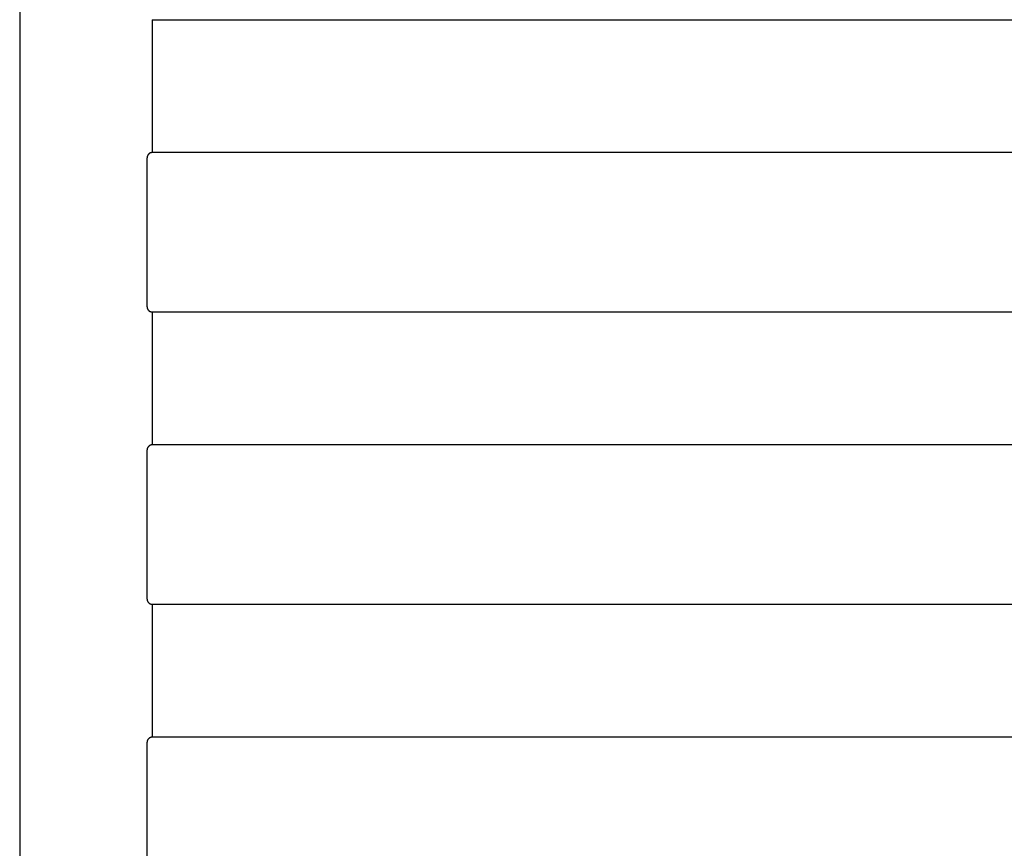
# Model space of a CAD drawing. Units: inches. Extents: x -12.3 to 15.2, y -26.1 to 24.5.
# Drawn here: x -12.1 to -4.8, y -19.4 to -13.3 of the extents above; entities that cross this region are included whole.
import ezdxf

# ---------------------------------------------------------------- set-up
doc = ezdxf.new("R2010")
doc.units = ezdxf.units.IN
doc.header["$MEASUREMENT"] = 0
doc.layers.add('SEAT', color=5, linetype='Continuous')

# ---------------------------------------------------------------- blocks, each defined once
blk = doc.blocks.new('A$C490145C7')
at = {"layer": 'SEAT'}
for p, q in [((-12.0754, 20.373), (-12.0754, -21.9499)), ((-12.0754, 20.373), (-12.0754, -21.9499)), ((-11.094, -13.2884), (-11.0926, -13.2884)), ((-11.094, -13.2884), (-11.0926, -13.2884)), ((-11.0926, -13.2884), (-11.0912, -13.2884)), ((-11.0926, -13.2884), (-11.0912, -13.2884)), ((-11.0912, -13.2884), (-10.8755, -13.2884)), ((-11.0912, -14.2727), (-11.0912, -13.2884)), ((-11.0912, -13.2884), (-10.8755, -13.2884)), ((-11.0912, -14.2727), (-11.0912, -13.2884)), ((-10.8755, -13.2884), (14.9723, -13.2884)), ((-10.8755, -13.2884), (14.9723, -13.2884)), ((-11.129, -14.2971), (-11.1295, -14.2984)), ((-11.129, -14.2971), (-11.1295, -14.2984)), ((-11.1284, -14.2958), (-11.129, -14.2971)), ((-11.1284, -14.2958), (-11.129, -14.2971)), ((-11.1278, -14.2945), (-11.1284, -14.2958)), ((-11.1278, -14.2945), (-11.1284, -14.2958)), ((-11.1271, -14.2933), (-11.1278, -14.2945)), ((-11.1271, -14.2933), (-11.1278, -14.2945)), ((-11.1264, -14.2921), (-11.1271, -14.2933)), ((-11.1264, -14.2921), (-11.1271, -14.2933)), ((-11.1257, -14.2909), (-11.1264, -14.2921)), ((-11.1257, -14.2909), (-11.1264, -14.2921)), ((-11.1249, -14.2897), (-11.1257, -14.2909)), ((-11.1249, -14.2897), (-11.1257, -14.2909)), ((-11.1241, -14.2886), (-11.1249, -14.2897)), ((-11.1241, -14.2886), (-11.1249, -14.2897)), ((-11.1232, -14.2875), (-11.1241, -14.2886)), ((-11.1232, -14.2875), (-11.1241, -14.2886)), ((-11.1223, -14.2864), (-11.1232, -14.2875)), ((-11.1223, -14.2864), (-11.1232, -14.2875)), ((-11.1213, -14.2854), (-11.1223, -14.2864)), ((-11.1213, -14.2854), (-11.1223, -14.2864)), ((-11.1204, -14.2844), (-11.1213, -14.2854)), ((-11.1204, -14.2844), (-11.1213, -14.2854)), ((-11.1193, -14.2834), (-11.1204, -14.2844)), ((-11.1193, -14.2834), (-11.1204, -14.2844)), ((-11.1183, -14.2825), (-11.1193, -14.2834)), ((-11.1183, -14.2825), (-11.1193, -14.2834)), ((-11.1172, -14.2816), (-11.1183, -14.2825)), ((-11.1172, -14.2816), (-11.1183, -14.2825)), ((-11.1161, -14.2807), (-11.1172, -14.2816)), ((-11.1161, -14.2807), (-11.1172, -14.2816)), ((-11.115, -14.2799), (-11.1161, -14.2807)), ((-11.115, -14.2799), (-11.1161, -14.2807)), ((-11.1138, -14.2791), (-11.115, -14.2799)), ((-11.1138, -14.2791), (-11.115, -14.2799)), ((-11.1126, -14.2784), (-11.1138, -14.2791)), ((-11.1126, -14.2784), (-11.1138, -14.2791)), ((-11.1114, -14.2777), (-11.1126, -14.2784)), ((-11.1114, -14.2777), (-11.1126, -14.2784)), ((-11.1102, -14.277), (-11.1114, -14.2777)), ((-11.1102, -14.277), (-11.1114, -14.2777)), ((-11.1089, -14.2764), (-11.1102, -14.277)), ((-11.1089, -14.2764), (-11.1102, -14.277)), ((-11.1076, -14.2758), (-11.1089, -14.2764)), ((-11.1076, -14.2758), (-11.1089, -14.2764)), ((-11.1063, -14.2753), (-11.1076, -14.2758)), ((-11.1063, -14.2753), (-11.1076, -14.2758)), ((-11.105, -14.2748), (-11.1063, -14.2753)), ((-11.105, -14.2748), (-11.1063, -14.2753)), ((-11.1036, -14.2744), (-11.105, -14.2748)), ((-11.1036, -14.2744), (-11.105, -14.2748)), ((-11.1023, -14.274), (-11.1036, -14.2744)), ((-11.1023, -14.274), (-11.1036, -14.2744)), ((-11.1009, -14.2737), (-11.1023, -14.274)), ((-11.1009, -14.2737), (-11.1023, -14.274)), ((-11.0996, -14.2734), (-11.1009, -14.2737)), ((-11.0996, -14.2734), (-11.1009, -14.2737)), ((-11.0982, -14.2732), (-11.0996, -14.2734)), ((-11.0982, -14.2732), (-11.0996, -14.2734)), ((-11.0968, -14.273), (-11.0982, -14.2732)), ((-11.0968, -14.273), (-11.0982, -14.2732)), ((-11.0954, -14.2728), (-11.0968, -14.273)), ((-11.0954, -14.2728), (-11.0968, -14.273)), ((-11.094, -14.2727), (-11.0954, -14.2728)), ((-11.094, -14.2727), (-11.0954, -14.2728)), ((-11.0926, -14.2727), (-11.094, -14.2727)), ((-11.0926, -14.2727), (-11.094, -14.2727)), ((-11.0912, -14.2727), (-11.0926, -14.2727)), ((-11.0912, -14.2727), (-11.0926, -14.2727)), ((-10.8755, -14.2727), (-11.0912, -14.2727)), ((-10.8755, -14.2727), (-11.0912, -14.2727)), ((14.9723, -14.2727), (-10.8755, -14.2727)), ((14.9723, -14.2727), (-10.8755, -14.2727)), ((-11.1322, -14.3107), (-11.1323, -14.3121)), ((-11.1322, -14.3107), (-11.1323, -14.3121)), ((-11.1323, -14.3121), (-11.1323, -15.4144)), ((-11.1323, -14.3121), (-11.1323, -15.4144)), ((-11.1321, -14.3093), (-11.1322, -14.3107)), ((-11.1321, -14.3093), (-11.1322, -14.3107)), ((-11.132, -14.3079), (-11.1321, -14.3093)), ((-11.132, -14.3079), (-11.1321, -14.3093)), ((-11.1318, -14.3065), (-11.132, -14.3079)), ((-11.1318, -14.3065), (-11.132, -14.3079)), ((-11.1315, -14.3051), (-11.1318, -14.3065)), ((-11.1315, -14.3051), (-11.1318, -14.3065)), ((-11.1312, -14.3037), (-11.1315, -14.3051)), ((-11.1312, -14.3037), (-11.1315, -14.3051)), ((-11.1309, -14.3024), (-11.1312, -14.3037)), ((-11.1309, -14.3024), (-11.1312, -14.3037)), ((-11.1305, -14.301), (-11.1309, -14.3024)), ((-11.1305, -14.301), (-11.1309, -14.3024)), ((-11.13, -14.2997), (-11.1305, -14.301)), ((-11.13, -14.2997), (-11.1305, -14.301)), ((-11.1295, -14.2984), (-11.13, -14.2997)), ((-11.1295, -14.2984), (-11.13, -14.2997)), ((-11.1323, -15.4144), (-11.1322, -15.4158)), ((-11.1323, -15.4144), (-11.1322, -15.4158)), ((-11.1322, -15.4158), (-11.1321, -15.4172)), ((-11.1322, -15.4158), (-11.1321, -15.4172)), ((-11.1321, -15.4172), (-11.132, -15.4186)), ((-11.1321, -15.4172), (-11.132, -15.4186)), ((-11.132, -15.4186), (-11.1318, -15.42)), ((-11.132, -15.4186), (-11.1318, -15.42)), ((-11.1318, -15.42), (-11.1315, -15.4214)), ((-11.1318, -15.42), (-11.1315, -15.4214)), ((-11.1315, -15.4214), (-11.1312, -15.4228)), ((-11.1315, -15.4214), (-11.1312, -15.4228)), ((-11.1312, -15.4228), (-11.1309, -15.4241)), ((-11.1312, -15.4228), (-11.1309, -15.4241)), ((-11.1309, -15.4241), (-11.1305, -15.4255)), ((-11.1309, -15.4241), (-11.1305, -15.4255)), ((-11.1305, -15.4255), (-11.13, -15.4268)), ((-11.1305, -15.4255), (-11.13, -15.4268)), ((-11.13, -15.4268), (-11.1295, -15.4281)), ((-11.13, -15.4268), (-11.1295, -15.4281)), ((-11.1295, -15.4281), (-11.129, -15.4294)), ((-11.1295, -15.4281), (-11.129, -15.4294)), ((-11.129, -15.4294), (-11.1284, -15.4307)), ((-11.129, -15.4294), (-11.1284, -15.4307)), ((-11.1284, -15.4307), (-11.1278, -15.4319)), ((-11.1284, -15.4307), (-11.1278, -15.4319)), ((-11.1278, -15.4319), (-11.1271, -15.4332)), ((-11.1278, -15.4319), (-11.1271, -15.4332)), ((-11.1271, -15.4332), (-11.1264, -15.4344)), ((-11.1271, -15.4332), (-11.1264, -15.4344)), ((-11.1264, -15.4344), (-11.1257, -15.4356)), ((-11.1264, -15.4344), (-11.1257, -15.4356)), ((-11.1257, -15.4356), (-11.1249, -15.4367)), ((-11.1257, -15.4356), (-11.1249, -15.4367)), ((-11.1249, -15.4367), (-11.1241, -15.4379)), ((-11.1249, -15.4367), (-11.1241, -15.4379)), ((-11.1241, -15.4379), (-11.1232, -15.439)), ((-11.1241, -15.4379), (-11.1232, -15.439)), ((-11.1232, -15.439), (-11.1223, -15.44)), ((-11.1232, -15.439), (-11.1223, -15.44)), ((-11.1223, -15.44), (-11.1213, -15.4411)), ((-11.1223, -15.44), (-11.1213, -15.4411)), ((-11.1213, -15.4411), (-11.1204, -15.4421)), ((-11.1213, -15.4411), (-11.1204, -15.4421)), ((-11.1204, -15.4421), (-11.1193, -15.4431)), ((-11.1204, -15.4421), (-11.1193, -15.4431)), ((-11.1193, -15.4431), (-11.1183, -15.444)), ((-11.1193, -15.4431), (-11.1183, -15.444)), ((-11.1183, -15.444), (-11.1172, -15.4449)), ((-11.1183, -15.444), (-11.1172, -15.4449)), ((-11.1172, -15.4449), (-11.1161, -15.4458)), ((-11.1172, -15.4449), (-11.1161, -15.4458)), ((-11.1161, -15.4458), (-11.115, -15.4466)), ((-11.1161, -15.4458), (-11.115, -15.4466)), ((-11.115, -15.4466), (-11.1138, -15.4474)), ((-11.115, -15.4466), (-11.1138, -15.4474)), ((-11.1138, -15.4474), (-11.1126, -15.4481)), ((-11.1138, -15.4474), (-11.1126, -15.4481)), ((-11.1126, -15.4481), (-11.1114, -15.4488)), ((-11.1126, -15.4481), (-11.1114, -15.4488)), ((-11.1114, -15.4488), (-11.1101, -15.4495)), ((-11.1114, -15.4488), (-11.1101, -15.4495)), ((-11.1101, -15.4495), (-11.1089, -15.4501)), ((-11.1101, -15.4495), (-11.1089, -15.4501)), ((-11.1089, -15.4501), (-11.1076, -15.4506)), ((-11.1089, -15.4501), (-11.1076, -15.4506)), ((-11.1076, -15.4506), (-11.1063, -15.4512)), ((-11.1076, -15.4506), (-11.1063, -15.4512)), ((-11.1063, -15.4512), (-11.105, -15.4516)), ((-11.1063, -15.4512), (-11.105, -15.4516)), ((-11.105, -15.4516), (-11.1036, -15.4521)), ((-11.105, -15.4516), (-11.1036, -15.4521)), ((-11.1036, -15.4521), (-11.1023, -15.4524)), ((-11.1036, -15.4521), (-11.1023, -15.4524)), ((-11.1023, -15.4524), (-11.1009, -15.4528)), ((-11.1023, -15.4524), (-11.1009, -15.4528)), ((-11.1009, -15.4528), (-11.0996, -15.4531)), ((-11.1009, -15.4528), (-11.0996, -15.4531)), ((-11.0996, -15.4531), (-11.0982, -15.4533)), ((-11.0996, -15.4531), (-11.0982, -15.4533)), ((-11.0982, -15.4533), (-11.0968, -15.4535)), ((-11.0982, -15.4533), (-11.0968, -15.4535)), ((-11.0968, -15.4535), (-11.0954, -15.4536)), ((-11.0968, -15.4535), (-11.0954, -15.4536)), ((-11.0954, -15.4536), (-11.094, -15.4537)), ((-11.0954, -15.4536), (-11.094, -15.4537)), ((-11.094, -15.4537), (-11.0926, -15.4538)), ((-11.094, -15.4537), (-11.0926, -15.4538)), ((-11.0926, -15.4538), (-11.0912, -15.4538)), ((-11.0926, -15.4538), (-11.0912, -15.4538)), ((-11.0912, -15.4538), (-10.8755, -15.4538)), ((-11.0912, -16.438), (-11.0912, -15.4538)), ((-11.0912, -15.4538), (-10.8755, -15.4538)), ((-11.0912, -16.438), (-11.0912, -15.4538)), ((-10.8755, -15.4538), (14.9723, -15.4538)), ((-10.8755, -15.4538), (14.9723, -15.4538)), ((-11.1322, -16.476), (-11.1323, -16.4774)), ((-11.1322, -16.476), (-11.1323, -16.4774)), ((-11.1323, -16.4774), (-11.1323, -17.5798)), ((-11.1323, -16.4774), (-11.1323, -17.5798)), ((-11.1321, -16.4746), (-11.1322, -16.476)), ((-11.1321, -16.4746), (-11.1322, -16.476)), ((-11.132, -16.4732), (-11.1321, -16.4746)), ((-11.132, -16.4732), (-11.1321, -16.4746)), ((-11.1318, -16.4718), (-11.132, -16.4732)), ((-11.1318, -16.4718), (-11.132, -16.4732)), ((-11.1315, -16.4704), (-11.1318, -16.4718)), ((-11.1315, -16.4704), (-11.1318, -16.4718)), ((-11.1312, -16.4691), (-11.1315, -16.4704)), ((-11.1312, -16.4691), (-11.1315, -16.4704)), ((-11.1309, -16.4677), (-11.1312, -16.4691)), ((-11.1309, -16.4677), (-11.1312, -16.4691)), ((-11.1305, -16.4664), (-11.1309, -16.4677)), ((-11.1305, -16.4664), (-11.1309, -16.4677)), ((-11.13, -16.465), (-11.1305, -16.4664)), ((-11.13, -16.465), (-11.1305, -16.4664)), ((-11.1295, -16.4637), (-11.13, -16.465)), ((-11.1295, -16.4637), (-11.13, -16.465)), ((-11.129, -16.4624), (-11.1295, -16.4637)), ((-11.129, -16.4624), (-11.1295, -16.4637)), ((-11.1284, -16.4611), (-11.129, -16.4624)), ((-11.1284, -16.4611), (-11.129, -16.4624)), ((-11.1278, -16.4599), (-11.1284, -16.4611)), ((-11.1278, -16.4599), (-11.1284, -16.4611)), ((-11.1271, -16.4586), (-11.1278, -16.4599)), ((-11.1271, -16.4586), (-11.1278, -16.4599)), ((-11.1264, -16.4574), (-11.1271, -16.4586)), ((-11.1264, -16.4574), (-11.1271, -16.4586)), ((-11.1257, -16.4563), (-11.1264, -16.4574)), ((-11.1257, -16.4563), (-11.1264, -16.4574)), ((-11.1249, -16.4551), (-11.1257, -16.4563)), ((-11.1249, -16.4551), (-11.1257, -16.4563)), ((-11.1241, -16.454), (-11.1249, -16.4551)), ((-11.1241, -16.454), (-11.1249, -16.4551)), ((-11.1232, -16.4529), (-11.1241, -16.454)), ((-11.1232, -16.4529), (-11.1241, -16.454)), ((-11.1223, -16.4518), (-11.1232, -16.4529)), ((-11.1223, -16.4518), (-11.1232, -16.4529)), ((-11.1213, -16.4507), (-11.1223, -16.4518)), ((-11.1213, -16.4507), (-11.1223, -16.4518)), ((-11.1204, -16.4497), (-11.1213, -16.4507)), ((-11.1204, -16.4497), (-11.1213, -16.4507)), ((-11.1194, -16.4488), (-11.1204, -16.4497)), ((-11.1194, -16.4488), (-11.1204, -16.4497)), ((-11.1183, -16.4478), (-11.1194, -16.4488)), ((-11.1183, -16.4478), (-11.1194, -16.4488)), ((-11.1172, -16.4469), (-11.1183, -16.4478)), ((-11.1172, -16.4469), (-11.1183, -16.4478)), ((-11.1161, -16.4461), (-11.1172, -16.4469)), ((-11.1161, -16.4461), (-11.1172, -16.4469)), ((-11.115, -16.4453), (-11.1161, -16.4461)), ((-11.115, -16.4453), (-11.1161, -16.4461)), ((-11.1138, -16.4445), (-11.115, -16.4453)), ((-11.1138, -16.4445), (-11.115, -16.4453)), ((-11.1126, -16.4437), (-11.1138, -16.4445)), ((-11.1126, -16.4437), (-11.1138, -16.4445)), ((-11.1114, -16.443), (-11.1126, -16.4437)), ((-11.1114, -16.443), (-11.1126, -16.4437)), ((-11.1102, -16.4424), (-11.1114, -16.443)), ((-11.1102, -16.4424), (-11.1114, -16.443)), ((-11.1089, -16.4418), (-11.1102, -16.4424)), ((-11.1089, -16.4418), (-11.1102, -16.4424)), ((-11.1076, -16.4412), (-11.1089, -16.4418)), ((-11.1076, -16.4412), (-11.1089, -16.4418)), ((-11.1063, -16.4407), (-11.1076, -16.4412)), ((-11.1063, -16.4407), (-11.1076, -16.4412)), ((-11.105, -16.4402), (-11.1063, -16.4407)), ((-11.105, -16.4402), (-11.1063, -16.4407)), ((-11.1037, -16.4398), (-11.105, -16.4402)), ((-11.1037, -16.4398), (-11.105, -16.4402)), ((-11.1023, -16.4394), (-11.1037, -16.4398)), ((-11.1023, -16.4394), (-11.1037, -16.4398)), ((-11.1009, -16.4391), (-11.1023, -16.4394)), ((-11.1009, -16.4391), (-11.1023, -16.4394)), ((-11.0996, -16.4388), (-11.1009, -16.4391)), ((-11.0996, -16.4388), (-11.1009, -16.4391)), ((-11.0982, -16.4385), (-11.0996, -16.4388)), ((-11.0982, -16.4385), (-11.0996, -16.4388)), ((-11.0968, -16.4383), (-11.0982, -16.4385)), ((-11.0968, -16.4383), (-11.0982, -16.4385)), ((-11.0954, -16.4382), (-11.0968, -16.4383)), ((-11.0954, -16.4382), (-11.0968, -16.4383)), ((-11.094, -16.4381), (-11.0954, -16.4382)), ((-11.094, -16.4381), (-11.0954, -16.4382)), ((-11.0926, -16.438), (-11.094, -16.4381)), ((-11.0926, -16.438), (-11.094, -16.4381)), ((-11.0912, -16.438), (-11.0926, -16.438)), ((-11.0912, -16.438), (-11.0926, -16.438)), ((-10.8755, -16.438), (-11.0912, -16.438)), ((-10.8755, -16.438), (-11.0912, -16.438)), ((14.9723, -16.438), (-10.8755, -16.438)), ((14.9723, -16.438), (-10.8755, -16.438)), ((-11.1323, -17.5798), (-11.1322, -17.5812)), ((-11.1323, -17.5798), (-11.1322, -17.5812)), ((-11.1322, -17.5812), (-11.1321, -17.5826)), ((-11.1322, -17.5812), (-11.1321, -17.5826)), ((-11.1321, -17.5826), (-11.132, -17.584)), ((-11.1321, -17.5826), (-11.132, -17.584)), ((-11.132, -17.584), (-11.1318, -17.5854)), ((-11.132, -17.584), (-11.1318, -17.5854)), ((-11.1318, -17.5854), (-11.1315, -17.5867)), ((-11.1318, -17.5854), (-11.1315, -17.5867)), ((-11.1315, -17.5867), (-11.1312, -17.5881)), ((-11.1315, -17.5867), (-11.1312, -17.5881)), ((-11.1312, -17.5881), (-11.1309, -17.5895)), ((-11.1312, -17.5881), (-11.1309, -17.5895)), ((-11.1309, -17.5895), (-11.1305, -17.5908)), ((-11.1309, -17.5895), (-11.1305, -17.5908)), ((-11.1305, -17.5908), (-11.13, -17.5922)), ((-11.1305, -17.5908), (-11.13, -17.5922)), ((-11.13, -17.5922), (-11.1295, -17.5935)), ((-11.13, -17.5922), (-11.1295, -17.5935)), ((-11.1295, -17.5935), (-11.129, -17.5948)), ((-11.1295, -17.5935), (-11.129, -17.5948)), ((-11.129, -17.5948), (-11.1284, -17.596)), ((-11.129, -17.5948), (-11.1284, -17.596)), ((-11.1284, -17.596), (-11.1278, -17.5973)), ((-11.1284, -17.596), (-11.1278, -17.5973)), ((-11.1278, -17.5973), (-11.1271, -17.5985)), ((-11.1278, -17.5973), (-11.1271, -17.5985)), ((-11.1271, -17.5985), (-11.1264, -17.5997)), ((-11.1271, -17.5985), (-11.1264, -17.5997)), ((-11.1264, -17.5997), (-11.1257, -17.6009)), ((-11.1264, -17.5997), (-11.1257, -17.6009)), ((-11.1257, -17.6009), (-11.1249, -17.6021)), ((-11.1257, -17.6009), (-11.1249, -17.6021)), ((-11.1249, -17.6021), (-11.1241, -17.6032)), ((-11.1249, -17.6021), (-11.1241, -17.6032)), ((-11.1241, -17.6032), (-11.1232, -17.6043)), ((-11.1241, -17.6032), (-11.1232, -17.6043)), ((-11.1232, -17.6043), (-11.1223, -17.6054)), ((-11.1232, -17.6043), (-11.1223, -17.6054)), ((-11.1223, -17.6054), (-11.1213, -17.6064)), ((-11.1223, -17.6054), (-11.1213, -17.6064)), ((-11.1213, -17.6064), (-11.1204, -17.6074)), ((-11.1213, -17.6064), (-11.1204, -17.6074)), ((-11.1204, -17.6074), (-11.1194, -17.6084)), ((-11.1204, -17.6074), (-11.1194, -17.6084)), ((-11.1194, -17.6084), (-11.1183, -17.6094)), ((-11.1194, -17.6084), (-11.1183, -17.6094)), ((-11.1183, -17.6094), (-11.1172, -17.6102)), ((-11.1183, -17.6094), (-11.1172, -17.6102)), ((-11.1172, -17.6102), (-11.1161, -17.6111)), ((-11.1172, -17.6102), (-11.1161, -17.6111)), ((-11.1161, -17.6111), (-11.115, -17.6119)), ((-11.1161, -17.6111), (-11.115, -17.6119)), ((-11.115, -17.6119), (-11.1138, -17.6127)), ((-11.115, -17.6119), (-11.1138, -17.6127)), ((-11.1138, -17.6127), (-11.1126, -17.6135)), ((-11.1138, -17.6127), (-11.1126, -17.6135)), ((-11.1126, -17.6135), (-11.1114, -17.6141)), ((-11.1126, -17.6135), (-11.1114, -17.6141)), ((-11.1114, -17.6141), (-11.1102, -17.6148)), ((-11.1114, -17.6141), (-11.1102, -17.6148)), ((-11.1102, -17.6148), (-11.1089, -17.6154)), ((-11.1102, -17.6148), (-11.1089, -17.6154)), ((-11.1089, -17.6154), (-11.1076, -17.616)), ((-11.1089, -17.6154), (-11.1076, -17.616)), ((-11.1076, -17.616), (-11.1063, -17.6165)), ((-11.1076, -17.616), (-11.1063, -17.6165)), ((-11.1063, -17.6165), (-11.105, -17.617)), ((-11.1063, -17.6165), (-11.105, -17.617)), ((-11.105, -17.617), (-11.1037, -17.6174)), ((-11.105, -17.617), (-11.1037, -17.6174)), ((-11.1037, -17.6174), (-11.1023, -17.6178)), ((-11.1037, -17.6174), (-11.1023, -17.6178)), ((-11.1023, -17.6178), (-11.1009, -17.6181)), ((-11.1023, -17.6178), (-11.1009, -17.6181)), ((-11.1009, -17.6181), (-11.0996, -17.6184)), ((-11.1009, -17.6181), (-11.0996, -17.6184)), ((-11.0996, -17.6184), (-11.0982, -17.6187)), ((-11.0996, -17.6184), (-11.0982, -17.6187)), ((-11.0982, -17.6187), (-11.0968, -17.6189)), ((-11.0982, -17.6187), (-11.0968, -17.6189)), ((-11.0968, -17.6189), (-11.0954, -17.619)), ((-11.0968, -17.6189), (-11.0954, -17.619)), ((-11.0954, -17.619), (-11.094, -17.6191)), ((-11.0954, -17.619), (-11.094, -17.6191)), ((-11.094, -17.6191), (-11.0926, -17.6191)), ((-11.094, -17.6191), (-11.0926, -17.6191)), ((-11.0926, -17.6191), (-11.0912, -17.6191)), ((-11.0926, -17.6191), (-11.0912, -17.6191)), ((-11.0912, -17.6191), (-10.8755, -17.6191)), ((-11.0912, -18.6034), (-11.0912, -17.6191)), ((-11.0912, -17.6191), (-10.8755, -17.6191)), ((-11.0912, -18.6034), (-11.0912, -17.6191)), ((-10.8755, -17.6191), (14.9723, -17.6191)), ((-10.8755, -17.6191), (14.9723, -17.6191)), ((-11.1322, -18.6414), (-11.1323, -18.6428)), ((-11.1322, -18.6414), (-11.1323, -18.6428)), ((-11.1323, -18.6428), (-11.1323, -19.7451)), ((-11.1323, -18.6428), (-11.1323, -19.7451)), ((-11.1321, -18.64), (-11.1322, -18.6414)), ((-11.1321, -18.64), (-11.1322, -18.6414)), ((-11.1319, -18.6386), (-11.1321, -18.64)), ((-11.1319, -18.6386), (-11.1321, -18.64)), ((-11.1317, -18.6372), (-11.1319, -18.6386)), ((-11.1317, -18.6372), (-11.1319, -18.6386)), ((-11.1315, -18.6358), (-11.1317, -18.6372)), ((-11.1315, -18.6358), (-11.1317, -18.6372)), ((-11.1312, -18.6344), (-11.1315, -18.6358)), ((-11.1312, -18.6344), (-11.1315, -18.6358)), ((-11.1308, -18.6331), (-11.1312, -18.6344)), ((-11.1308, -18.6331), (-11.1312, -18.6344)), ((-11.1304, -18.6317), (-11.1308, -18.6331)), ((-11.1304, -18.6317), (-11.1308, -18.6331)), ((-11.13, -18.6304), (-11.1304, -18.6317)), ((-11.13, -18.6304), (-11.1304, -18.6317)), ((-11.1295, -18.6291), (-11.13, -18.6304)), ((-11.1295, -18.6291), (-11.13, -18.6304)), ((-11.129, -18.6278), (-11.1295, -18.6291)), ((-11.129, -18.6278), (-11.1295, -18.6291)), ((-11.1284, -18.6265), (-11.129, -18.6278)), ((-11.1284, -18.6265), (-11.129, -18.6278)), ((-11.1278, -18.6252), (-11.1284, -18.6265)), ((-11.1278, -18.6252), (-11.1284, -18.6265)), ((-11.1271, -18.624), (-11.1278, -18.6252)), ((-11.1271, -18.624), (-11.1278, -18.6252)), ((-11.1264, -18.6228), (-11.1271, -18.624)), ((-11.1264, -18.6228), (-11.1271, -18.624)), ((-11.1257, -18.6216), (-11.1264, -18.6228)), ((-11.1257, -18.6216), (-11.1264, -18.6228)), ((-11.1249, -18.6204), (-11.1257, -18.6216)), ((-11.1249, -18.6204), (-11.1257, -18.6216)), ((-11.124, -18.6193), (-11.1249, -18.6204)), ((-11.124, -18.6193), (-11.1249, -18.6204)), ((-11.1232, -18.6182), (-11.124, -18.6193)), ((-11.1232, -18.6182), (-11.124, -18.6193)), ((-11.1223, -18.6171), (-11.1232, -18.6182)), ((-11.1223, -18.6171), (-11.1232, -18.6182)), ((-11.1213, -18.6161), (-11.1223, -18.6171)), ((-11.1213, -18.6161), (-11.1223, -18.6171)), ((-11.1203, -18.6151), (-11.1213, -18.6161)), ((-11.1203, -18.6151), (-11.1213, -18.6161)), ((-11.1193, -18.6141), (-11.1203, -18.6151)), ((-11.1193, -18.6141), (-11.1203, -18.6151)), ((-11.1183, -18.6132), (-11.1193, -18.6141)), ((-11.1183, -18.6132), (-11.1193, -18.6141)), ((-11.1172, -18.6123), (-11.1183, -18.6132)), ((-11.1172, -18.6123), (-11.1183, -18.6132)), ((-11.1161, -18.6114), (-11.1172, -18.6123)), ((-11.1161, -18.6114), (-11.1172, -18.6123)), ((-11.115, -18.6106), (-11.1161, -18.6114)), ((-11.115, -18.6106), (-11.1161, -18.6114)), ((-11.1138, -18.6098), (-11.115, -18.6106)), ((-11.1138, -18.6098), (-11.115, -18.6106)), ((-11.1126, -18.6091), (-11.1138, -18.6098)), ((-11.1126, -18.6091), (-11.1138, -18.6098)), ((-11.1114, -18.6084), (-11.1126, -18.6091)), ((-11.1114, -18.6084), (-11.1126, -18.6091)), ((-11.1101, -18.6077), (-11.1114, -18.6084)), ((-11.1101, -18.6077), (-11.1114, -18.6084)), ((-11.1089, -18.6071), (-11.1101, -18.6077)), ((-11.1089, -18.6071), (-11.1101, -18.6077)), ((-11.1076, -18.6066), (-11.1089, -18.6071)), ((-11.1076, -18.6066), (-11.1089, -18.6071)), ((-11.1063, -18.606), (-11.1076, -18.6066)), ((-11.1063, -18.606), (-11.1076, -18.6066)), ((-11.105, -18.6056), (-11.1063, -18.606)), ((-11.105, -18.6056), (-11.1063, -18.606)), ((-11.1036, -18.6051), (-11.105, -18.6056)), ((-11.1036, -18.6051), (-11.105, -18.6056)), ((-11.1023, -18.6047), (-11.1036, -18.6051)), ((-11.1023, -18.6047), (-11.1036, -18.6051)), ((-11.1009, -18.6044), (-11.1023, -18.6047)), ((-11.1009, -18.6044), (-11.1023, -18.6047)), ((-11.0995, -18.6041), (-11.1009, -18.6044)), ((-11.0995, -18.6041), (-11.1009, -18.6044)), ((-11.0982, -18.6039), (-11.0995, -18.6041)), ((-11.0982, -18.6039), (-11.0995, -18.6041)), ((-11.0968, -18.6037), (-11.0982, -18.6039)), ((-11.0968, -18.6037), (-11.0982, -18.6039)), ((-11.0954, -18.6035), (-11.0968, -18.6037)), ((-11.0954, -18.6035), (-11.0968, -18.6037)), ((-11.094, -18.6034), (-11.0954, -18.6035)), ((-11.094, -18.6034), (-11.0954, -18.6035)), ((-11.0926, -18.6034), (-11.094, -18.6034)), ((-11.0926, -18.6034), (-11.094, -18.6034)), ((-11.0912, -18.6034), (-11.0926, -18.6034)), ((-11.0912, -18.6034), (-11.0926, -18.6034)), ((-10.8754, -18.6034), (-11.0912, -18.6034)), ((-10.8754, -18.6034), (-11.0912, -18.6034)), ((14.9723, -18.6034), (-10.8754, -18.6034)), ((14.9723, -18.6034), (-10.8754, -18.6034))]:
    blk.add_line(p, q, dxfattribs=at)

msp = doc.modelspace()

# ---------------------------------------------------------------- block references
msp.add_blockref('A$C490145C7', (0, 0))

doc.saveas('drawing.dxf')
